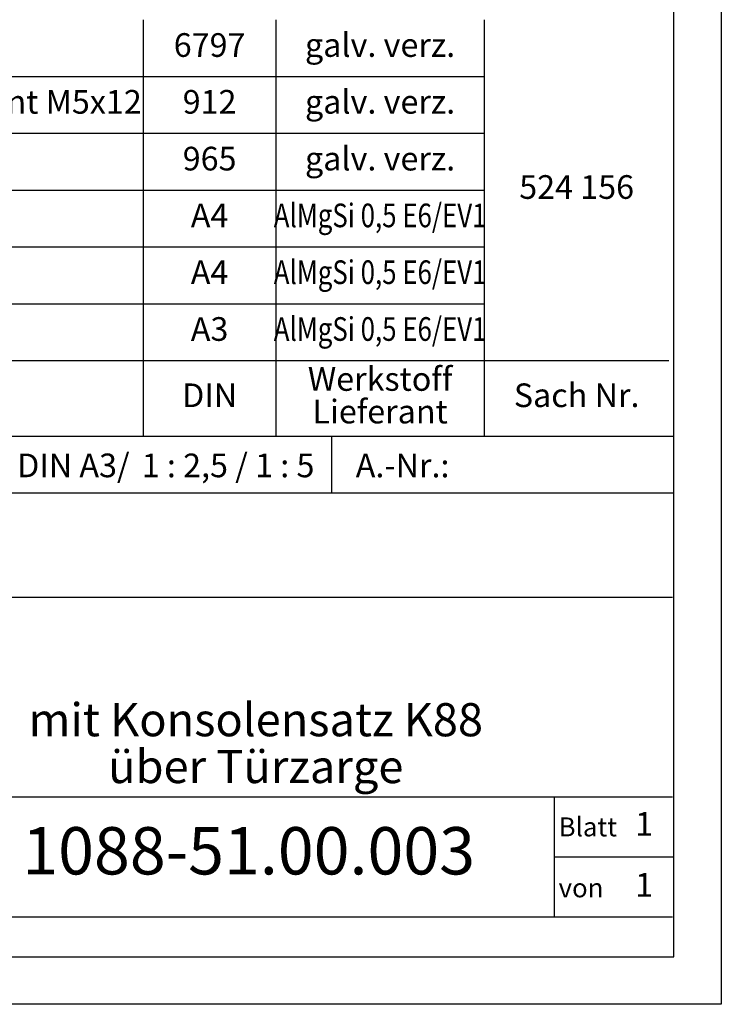
# Model space of a CAD drawing. Extents: x -6 to 412, y -4 to 288.
# Drawn here: x 338 to 412, y -4 to 100 of the extents above; entities that cross this region are included whole.
import ezdxf
from ezdxf.enums import TextEntityAlignment as Align

# ---------------------------------------------------------------- set-up
doc = ezdxf.new("R2010")
doc.units = 0
for name, color, linetype in [('25', 3, 'CONTINUOUS'), ('50', 1, 'CONTINUOUS'), ('70', 7, 'CONTINUOUS'), ('TEXT', 2, 'CONTINUOUS')]:
    doc.layers.add(name, color=color, linetype=linetype)
doc.styles.add('ISO-CP', font='isocp.shx', dxfattribs={"height": 2.5})
doc.styles.add('ISO-S', font='ISO8.shx', dxfattribs={"width": 1.2, "height": 3.5})
doc.styles.get("Standard").update_dxf_attribs({"font": 'isocp.shx'})

# ---------------------------------------------------------------- blocks, each defined once
blk = doc.blocks.new('BL-RA-A3')
at = {"layer": '25'}
for p, q in [((412.5, 287.5), (412.5, -4.5)), ((412.5, -4.5), (-5.5, -4.5))]:
    blk.add_line(p, q, dxfattribs=at)
at = {"layer": '70'}
for p, q in [((407.5, 0.5), (407.5, 282.5)), ((14.5, 0.5), (407.5, 0.5))]:
    blk.add_line(p, q, dxfattribs=at)

msp = doc.modelspace()

# ---------------------------------------------------------------- linework, layer by layer
at = {"layer": '25'}
for p, q in [((351.4788, 99.5156), (351.4788, 55.5157)), ((365.4788, 99.5156), (365.4788, 55.5157)), ((387.4788, 99.5156), (387.4788, 55.5157)), ((222.4788, 93.5156), (387.4788, 93.5156)), ((222.4788, 87.5156), (387.4788, 87.5156)), ((222.4788, 81.5156), (387.4788, 81.5156)), ((222.4788, 75.5156), (387.4788, 75.5156)), ((222.4788, 69.5156), (387.4788, 69.5156)), ((371.3553, 55.5157), (371.3553, 49.4905)), ((319.3553, 49.5157), (407.3675, 49.5157)), ((394.8553, 11.0712), (407.5, 11.0712)), ((319.3553, 4.7379), (407.3553, 4.7379))]:
    msp.add_line(p, q, dxfattribs=at)
at = {"layer": '50', "color": 1}
msp.add_line((222.4788, 63.5156), (406.9788, 63.5156), dxfattribs=at)
at = {"layer": '50'}
for p, q in [((222.5, 38.5157), (407.3553, 38.5157)), ((319.3553, 17.4046), (394.8553, 17.4046)), ((394.8553, 17.4046), (394.8553, 4.7379)), ((394.8553, 17.4046), (407.3553, 17.4046))]:
    msp.add_line(p, q, dxfattribs=at)
at = {"layer": '70'}
msp.add_line((222.5, 55.5157), (407.5, 55.5157), dxfattribs=at)

# ---------------------------------------------------------------- block references
at = {"layer": '50'}
msp.add_blockref('BL-RA-A3', (0, 0), dxfattribs=at)

# ---------------------------------------------------------------- texts
at = {"layer": '25', "color": 3, "style": 'ISO-CP'}
for s, p in [('6797', (358.4788, 96.5156)), ('galv. verz.', (376.4788, 96.5156)), ('Zyl. Schraube mit Innensechskant M5x12', (318.9788, 90.5156)), ('912', (358.4788, 90.5156)), ('galv. verz.', (376.4788, 90.5156)), ('965', (358.4788, 84.5156)), ('galv. verz.', (376.4788, 84.5156)), ('524 156', (397.2288, 81.5156)), ('A4', (358.4788, 78.5156)), ('A4', (358.4788, 72.5156)), ('A3', (358.4788, 66.5156)), ('Werkstoff', (376.4788, 61.2376)), ('DIN', (358.4788, 59.5156)), ('Sach Nr.', (397.2288, 59.5156)), ('Lieferant', (376.4788, 57.7937))]:
    msp.add_text(s, height=2.5, dxfattribs=at).set_placement(p, align=Align.MIDDLE)
at = {"layer": '25', "color": 3, "style": 'ISO-CP', "width": 0.8}
for p in [(376.4788, 78.5156), (376.4788, 72.5156), (376.4788, 66.5156)]:
    msp.add_text('AlMgSi 0,5 E6/EV1', height=2.5, dxfattribs=at).set_placement(p, align=Align.MIDDLE)
at = {"layer": '25'}
for s, height, p in [('Maßstab  DIN A3/', 2.5, (322.8379, 51.1796)), ('1 : 2,5 / 1 : 5', 2.5, (351.315, 51.1796)), ('A.-Nr.:', 2.5, (373.9091, 51.1747)), ('Blatt', 2, (395.3231, 13.2421)), ('von', 2, (395.3231, 6.8018))]:
    msp.add_text(s, height=height, dxfattribs=at).set_placement(p)
for p in [(404.3494, 14.2379), (404.3494, 7.7976)]:
    msp.add_text('1', height=2.5, dxfattribs=at).set_placement(p, align=Align.MIDDLE)
at = {"layer": '50'}
msp.add_text('KO 1088-51.00.003', height=5, dxfattribs=at).set_placement((357.1053, 11.0712), align=Align.MIDDLE)
at = {"layer": 'TEXT', "color": 2, "style": 'ISO-S'}
for s, p in [('mit Konsolensatz K88', (363.3553, 25.1116)), ('über Türzarge', (363.3553, 20.1644))]:
    msp.add_text(s, height=3.5, dxfattribs=at).set_placement(p, align=Align.MIDDLE)

doc.saveas('drawing.dxf')
